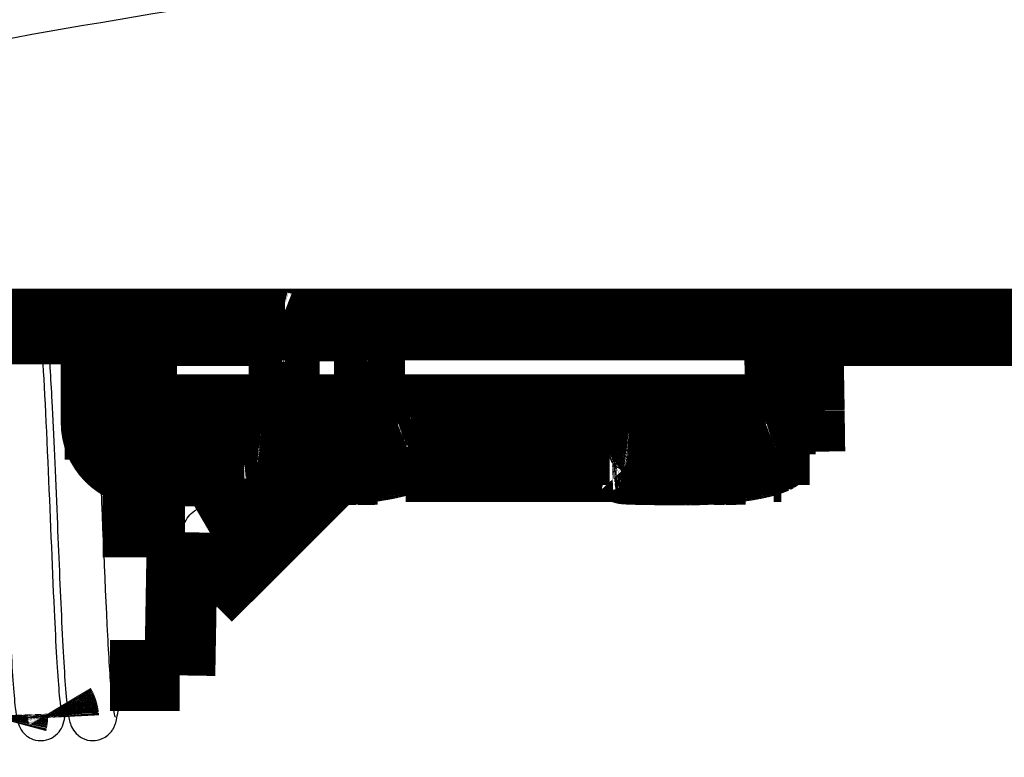
# Model space of a CAD drawing. Extents: x 5 to 414, y 3 to 295.
# Drawn here: x 87 to 94, y 57 to 62 of the extents above; entities that cross this region are included whole.
import ezdxf

# ---------------------------------------------------------------- set-up
doc = ezdxf.new("R2010")
doc.units = 0
doc.header["$MEASUREMENT"] = 0
doc.layers.add('204', color=7, linetype='CONTINUOUS')

msp = doc.modelspace()

# ---------------------------------------------------------------- linework, layer by layer
at = {"layer": '204', "color": 1, "linetype": 'CONTINUOUS', "const_width": 0.5}
for points in [[(177.02923, 60.247233), (78.864852, 60.24771)], [(83.947056, 60.214214), (87.147056, 60.214198)], [(87.330589, 60.213419), (87.330588, 60.094091)], [(87.373738, 60.240205), (87.363262, 59.640489)], [(87.573706, 60.243693), (87.56323, 59.643968)], [(92.140602, 60.243671), (87.573706, 60.243693)], [(88.65505, 60.232588), (88.655047, 59.629404)], [(89.25505, 60.231969), (89.255047, 59.629401)], [(92.151072, 59.643945), (92.140602, 60.243671)], [(92.351043, 59.640437), (92.340573, 60.240181)], [(87.547059, 60.203721), (88.65505, 60.203715)], [(87.650588, 60.094064), (87.650589, 60.20372)], [(92.34121, 60.203697), (94.467059, 60.203687)], [(87.330567, 60.094091), (87.330567, 59.774074)], [(87.490587, 60.094065), (87.330588, 60.094065)], [(87.650588, 60.094064), (87.490587, 60.094065)], [(87.650584, 59.774074), (87.650584, 60.094039)], [(87.330567, 59.774074), (87.330567, 59.55404)], [(87.490586, 59.774065), (87.330587, 59.774065)], [(87.650587, 59.774064), (87.490586, 59.774065)], [(87.650584, 59.55404), (87.650584, 59.774074)], [(87.363262, 59.640477), (87.363279, 59.593593)], [(87.56323, 59.643968), (92.151072, 59.643945)], [(87.650586, 59.593592), (87.91106, 59.593591)], [(87.911051, 59.617502), (88.351051, 59.6175)], [(87.91106, 59.483377), (87.911051, 59.617502)], [(88.352982, 59.483375), (88.351051, 59.6175)], [(88.355047, 59.629406), (88.355046, 59.329426)], [(89.555046, 59.329426), (89.555047, 59.6294)], [(89.555047, 59.594521), (89.95106, 59.594519)], [(89.951051, 59.617492), (90.351051, 59.61749)], [(89.951051, 59.617492), (89.954673, 59.365966)], [(89.95106, 59.594519), (89.951051, 59.617492)], [(90.354673, 59.365964), (90.351051, 59.61749)], [(90.35106, 59.594517), (90.947047, 59.594514)], [(90.947047, 59.630216), (90.947045, 59.330249)], [(92.147045, 59.330249), (92.147047, 59.63021)], [(92.147047, 59.617481), (92.351051, 59.61748)], [(92.351043, 59.640453), (92.351051, 59.61748)], [(92.351051, 59.61748), (92.354673, 59.365954)], [(87.650586, 59.554064), (87.330586, 59.554065)], [(87.670585, 59.534064), (87.670585, 59.374065)], [(87.911056, 59.534063), (87.670601, 59.534074)], [(87.360168, 59.415352), (87.357986, 59.290323)], [(87.670585, 59.374065), (87.670584, 59.214064)], [(89.954673, 59.365966), (89.555046, 59.365967)], [(90.354673, 59.365964), (89.954673, 59.365966)], [(90.947045, 59.365961), (90.354673, 59.365964)], [(92.354673, 59.365954), (92.147045, 59.365955)], [(92.354673, 59.365954), (92.35495, 59.348945)], [(90.994475, 59.245072), (89.509451, 59.24508)], [(92.154384, 59.245067), (92.100241, 59.245067)], [(87.670601, 59.214057), (88.955389, 59.214057)], [(88.035747, 58.941458), (88.502046, 59.21406)], [(88.109639, 58.336139), (88.987164, 59.214057)], [(88.962876, 59.181499), (88.109641, 58.328923)], [(88.60149, 59.233169), (88.742911, 59.235637)], [(88.813624, 59.229464), (88.60149, 59.233169)], [(88.601493, 59.225762), (88.813624, 59.229464)], [(88.742915, 59.223292), (88.601493, 59.225762)], [(88.742911, 59.235637), (88.955044, 59.231933)], [(88.742915, 59.223292), (88.742915, 59.22823)], [(88.955046, 59.226994), (88.742915, 59.223292)], [(88.813624, 59.229464), (88.813624, 59.234402)], [(88.955044, 59.231933), (89.167175, 59.235635)], [(88.955046, 59.226994), (88.955046, 59.231913)], [(89.167179, 59.22329), (88.955046, 59.226994)], [(89.096466, 59.234401), (89.096466, 59.229463)], [(89.308597, 59.233165), (89.096466, 59.229463)], [(89.096466, 59.229463), (89.3086, 59.225758)], [(89.167175, 59.235635), (89.308597, 59.233165)], [(89.167179, 59.22329), (89.167179, 59.228228)], [(89.3086, 59.225758), (89.167179, 59.22329)], [(91.19349, 59.233979), (91.33491, 59.236448)], [(91.405623, 59.230275), (91.19349, 59.233979)], [(91.193493, 59.226572), (91.405623, 59.230275)], [(91.334915, 59.224102), (91.193493, 59.226572)], [(91.33491, 59.236448), (91.547044, 59.232743)], [(91.334915, 59.224102), (91.334915, 59.229041)], [(91.547046, 59.227805), (91.334915, 59.224102)], [(91.405623, 59.230275), (91.405623, 59.235213)], [(91.547044, 59.232743), (91.759175, 59.236446)], [(91.547046, 59.227805), (91.547046, 59.232736)], [(91.759179, 59.2241), (91.547046, 59.227805)], [(91.688466, 59.235211), (91.688466, 59.230273)], [(91.900597, 59.233976), (91.688466, 59.230273)], [(91.688466, 59.230273), (91.9006, 59.226569)], [(91.759175, 59.236446), (91.900597, 59.233976)], [(91.759179, 59.2241), (91.759179, 59.229038)], [(91.9006, 59.226569), (91.759179, 59.2241)], [(87.956153, 58.854863), (87.37639, 58.854866)], [(87.919313, 57.774054), (87.936729, 58.772375)], [(87.937004, 58.772371), (87.937183, 58.782637)], [(88.109639, 58.336139), (88.109641, 58.328923)], [(88.046843, 58.293645), (88.046846, 58.28648)], [(87.925502, 58.106213), (87.925499, 58.113157)], [(87.42866, 57.774056), (87.919297, 57.774054)]]:
    msp.add_lwpolyline(points, dxfattribs=at)
for points in [[(87.147068, 60.214193), (87.166128, 60.214186, -0.00022421), (87.185441, 60.214161, -0.00021388), (87.20503, 60.21412, -0.0002127), (87.224807, 60.21406, -0.00022486), (87.244688, 60.213982, -0.00023392), (87.264589, 60.213885, -0.00024287), (87.284429, 60.213768, -0.0002529), (87.304122, 60.213632, -0.00026681), (87.323566, 60.213476, -0.00028182), (87.342678, 60.2133, -0.00030002), (87.361348, 60.213105, -0.00032095), (87.379503, 60.212892, -0.00034595), (87.397027, 60.212659, -0.00037624), (87.413861, 60.21241, -0.00041227), (87.429891, 60.212145, -0.00045578), (87.445078, 60.211864, -0.00050532), (87.459315, 60.21157, -0.00057593), (87.472586, 60.211263, -0.00066773), (87.4848, 60.210945, -0.00076285), (87.495959, 60.210619, -0.00084359), (87.505985, 60.210287, -0.00109583), (87.514929, 60.209944, -0.0015956), (87.522744, 60.209589, -0.00167624), (87.529398, 60.209252, -0.00088209), (87.534827, 60.208945, -0.00323195), (87.539424, 60.208556, -0.01140214), (87.543508, 60.207965, -0.01640264), (87.54705, 60.207195, -0.01972775)], [(88.614597, 60.229888), (88.61464, 60.229796, 0.19101424), (88.614767, 60.229703, 0.08036474), (88.614981, 60.229609, 0.03643344), (88.61528, 60.229516, 0.02055259), (88.615669, 60.229422, 0.01276278), (88.616144, 60.229327, 0.0087695), (88.616711, 60.229233, 0.00630137), (88.617365, 60.229138, 0.00480217), (88.618112, 60.229044, 0.00373849), (88.618948, 60.228949, 0.0030218), (88.619878, 60.228854, 0.00247029), (88.620898, 60.228759, 0.00207403), (88.622012, 60.228664, 0.001755), (88.623218, 60.228569, 0.00151698), (88.624518, 60.228475, 0.00131038), (88.625908, 60.22838, 0.00114697), (88.627393, 60.228286, 0.00102138), (88.628971, 60.228192, 0.00093054), (88.630649, 60.228097, 0.00080745), (88.632406, 60.228004, 0.00068465), (88.634243, 60.227911, 0.00068821), (88.636211, 60.227818, 0.0007419), (88.638335, 60.227722, 0.00050754), (88.640383, 60.227633, 0.00016404), (88.64228, 60.227553, 0.00065249), (88.644917, 60.227451, 0.00096637), (88.649237, 60.227295, 0.0004168), (88.65505, 60.227093, 0.00020872)], [(88.617067, 60.229888), (88.617886, 60.23029, -0.21306781), (88.620216, 60.230686, -0.02867155), (88.624125, 60.231078, -0.01010146), (88.629493, 60.231462, -0.00524042), (88.636296, 60.231834, -0.00317957), (88.644388, 60.232193, -0.00216238), (88.653719, 60.232538, -0.0015636), (88.664127, 60.232865, -0.00119564), (88.67553, 60.233175, -0.00094785), (88.687766, 60.233465, -0.00077284), (88.700738, 60.233736, -0.0006476), (88.714295, 60.233987, -0.00055076), (88.728335, 60.234217, -0.00047961), (88.742723, 60.234427, -0.00042126), (88.757358, 60.234617, -0.00037598), (88.772153, 60.234789, -0.00033139), (88.787126, 60.234943, -0.00031498), (88.80264, 60.235084, -0.00029984), (88.819098, 60.235213, -0.00027957), (88.836445, 60.235331, -0.00028212), (88.85462, 60.235433, -0.00027905), (88.873546, 60.235519, -0.0002764), (88.893212, 60.235586, -0.00027269), (88.913508, 60.235633, -0.00027539), (88.934363, 60.235658, -0.00027622), (88.955647, 60.235661, -0.00028114), (88.977257, 60.235638, -0.00028553), (88.999044, 60.23559, -0.00029431), (89.020869, 60.235515, -0.00030361), (89.042578, 60.235414, -0.00031704), (89.064006, 60.235286, -0.00033261), (89.085007, 60.235132, -0.00035239), (89.105402, 60.234952, -0.0003771), (89.125071, 60.234748, -0.00040699), (89.143838, 60.234521, -0.00044447), (89.161617, 60.234273, -0.00048695), (89.178251, 60.234006, -0.00054926), (89.1937, 60.233722, -0.00062831), (89.207838, 60.233423, -0.00071562), (89.220666, 60.233114, -0.00079089), (89.232093, 60.232798, -0.00101326), (89.242188, 60.23247, -0.00143988), (89.250907, 60.23213, -0.00154367), (89.258247, 60.231809, -0.00090957), (89.264159, 60.231516, -0.00292551), (89.269094, 60.231148, -0.00999794), (89.273406, 60.230599, -0.01478454), (89.277066, 60.229888, -0.01887734)], [(89.25505, 60.22709), (89.257714, 60.227178, 0.00033327), (89.260292, 60.227267, 0.00035614), (89.262781, 60.227357, 0.00038168), (89.265183, 60.227448, 0.00040856), (89.267495, 60.227539, 0.00044028), (89.269719, 60.22763, 0.00047436), (89.27185, 60.227722, 0.0005147), (89.273891, 60.227815, 0.00055838), (89.27584, 60.227908, 0.00061081), (89.277698, 60.228001, 0.00066825), (89.279461, 60.228095, 0.00073783), (89.281134, 60.228189, 0.00081476), (89.282713, 60.228283, 0.00091078), (89.2842, 60.228378, 0.00102038), (89.285592, 60.228472, 0.00115393), (89.286893, 60.228567, 0.00130242), (89.288099, 60.228662, 0.0015143), (89.289215, 60.228757, 0.00179082), (89.290237, 60.228852, 0.00206608), (89.291168, 60.228947, 0.00228828), (89.292005, 60.229041, 0.00303952), (89.292755, 60.229137, 0.00457162), (89.293414, 60.229235, 0.00467639), (89.293979, 60.229326, 0.00203402), (89.294446, 60.229409, 0.00917653), (89.294847, 60.229515, 0.03269602), (89.295213, 60.229677, 0.04095981), (89.295539, 60.229888, 0.03967659)], [(89.555042, 59.629374), (89.554248, 59.629928, 0.32882715), (89.551608, 59.630495, 0.03562888), (89.547065, 59.631075, 0.01263743), (89.540551, 59.631666, 0.00695202), (89.531812, 59.632264, 0.00419311), (89.520832, 59.632866, 0.00284735), (89.50743, 59.633469, 0.00203078), (89.491637, 59.634069, 0.00156645), (89.473299, 59.634661, 0.00122621), (89.45251, 59.635241, 0.00100773), (89.429184, 59.635804, 0.00083486), (89.403483, 59.636346, 0.00071725), (89.375396, 59.636862, 0.00061911), (89.345154, 59.637348, 0.00054902), (89.31283, 59.637799, 0.00048914), (89.27871, 59.638212, 0.00044465), (89.24295, 59.638583, 0.00040659), (89.205868, 59.63891, 0.00037715), (89.167686, 59.63919, 0.00035257), (89.128728, 59.639423, 0.00033268), (89.089258, 59.639607, 0.00031707), (89.049577, 59.639743, 0.00030366), (89.009965, 59.63983, 0.00029437), (88.970676, 59.639872, 0.00028558), (88.931978, 59.639868, 0.00028119), (88.89406, 59.639822, 0.00027627), (88.857159, 59.639737, 0.00027543), (88.821404, 59.639615, 0.00027274), (88.786992, 59.639459, 0.00027644), (88.753946, 59.639273, 0.00027908), (88.722407, 59.639059, 0.00028216), (88.692483, 59.638823, 0.00027968), (88.664276, 59.638567, 0.00029967), (88.637053, 59.638287, 0.00031404), (88.610152, 59.637976, 0.0003286), (88.583543, 59.637631, 0.00036974), (88.557384, 59.637249, 0.00041851), (88.531853, 59.636832, 0.0004887), (88.507198, 59.636376, 0.00054361), (88.483617, 59.635888, 0.00058749), (88.461391, 59.635367, 0.00077661), (88.440632, 59.634802, 0.0011804), (88.421621, 59.634187, 0.00114777), (88.404738, 59.633587, 0.00041601), (88.390365, 59.633027, 0.002286), (88.377651, 59.632265, 0.00848583), (88.365852, 59.631048, 0.01147326), (88.355043, 59.629426, 0.0121372)], [(89.954664, 59.365961), (89.954544, 59.37358, 0.00000047), (89.954424, 59.381199, 0.00000047), (89.954304, 59.388818, 0.00000047), (89.954184, 59.396437, 0.00000047), (89.954065, 59.404056, 0.00000047), (89.953945, 59.411675, 0.00000047), (89.953825, 59.419294, 0.00000047), (89.953705, 59.426913, 0.00000047), (89.953585, 59.434532, 0.00000047), (89.953465, 59.442151, 0.00000047), (89.953345, 59.44977, 0.00000047), (89.953225, 59.457389, 0.00000047), (89.953105, 59.465008, 0.00000047), (89.952985, 59.472627, 0.00000047), (89.952865, 59.480247, 0.00000047), (89.952745, 59.487866, 0.00000047), (89.952624, 59.495481, 0.00000047), (89.952504, 59.503104, 0.00000048), (89.952384, 59.510739, 0.00000047), (89.952264, 59.518343, 0.00000044), (89.952145, 59.525901, 0.00000049), (89.952024, 59.533581, 0.00000058), (89.9519, 59.541441, 0.00000044), (89.951783, 59.54882, 0.00000015), (89.951678, 59.555491, 0.00000062), (89.951543, 59.564059, 0.00000106), (89.951335, 59.577255, 0.00000052), (89.951062, 59.594537, 0.00000028)], [(92.147029, 59.630197), (92.146236, 59.630751, 0.32902958), (92.143596, 59.631317, 0.03561672), (92.139054, 59.631897, 0.01263111), (92.13254, 59.632488, 0.00694811), (92.123802, 59.633085, 0.00419061), (92.112822, 59.633687, 0.00284559), (92.099421, 59.634289, 0.00202949), (92.083628, 59.634888, 0.00156545), (92.06529, 59.63548, 0.00122541), (92.044502, 59.636059, 0.00100707), (92.021177, 59.636622, 0.00083431), (91.995476, 59.637164, 0.00071677), (91.96739, 59.637679, 0.0006187), (91.937148, 59.638164, 0.00054865), (91.904825, 59.638615, 0.00048881), (91.870706, 59.639027, 0.00044435), (91.834946, 59.639398, 0.00040631), (91.797864, 59.639724, 0.00037689), (91.759683, 59.640004, 0.00035233), (91.720725, 59.640236, 0.00033245), (91.681255, 59.64042, 0.00031685), (91.641575, 59.640555, 0.00030345), (91.601963, 59.640642, 0.00029416), (91.562674, 59.640684, 0.00028538), (91.523977, 59.640679, 0.00028099), (91.486059, 59.640634, 0.00027608), (91.449158, 59.640548, 0.00027524), (91.413403, 59.640426, 0.00027253), (91.378991, 59.640269, 0.00027625), (91.345946, 59.640083, 0.00027893), (91.314407, 59.639869, 0.00028195), (91.284483, 59.639633, 0.00027926), (91.256276, 59.639378, 0.00029967), (91.229053, 59.639098, 0.00031535), (91.202151, 59.638786, 0.00033063), (91.175543, 59.63844, 0.00037209), (91.149384, 59.638058, 0.0004212), (91.123852, 59.63764, 0.00049181), (91.099197, 59.637183, 0.00054706), (91.075615, 59.636693, 0.00059121), (91.053388, 59.63617, 0.00078153), (91.032629, 59.635603, 0.00118785), (91.013617, 59.634985, 0.00115499), (90.996733, 59.634383, 0.00041862), (90.982359, 59.63382, 0.0023003), (90.969643, 59.633054, 0.00853795), (90.957842, 59.631829, 0.01154073), (90.94703, 59.630197, 0.01220457)], [(87.330586, 59.554065, 0.41421356), (87.670584, 59.214064)], [(87.650586, 59.554064, 0.41421356), (87.670585, 59.534064)], [(88.355043, 59.329426), (88.356537, 59.330156, -0.21199874), (88.360776, 59.330876, -0.02860487), (88.367888, 59.331588, -0.01008547), (88.37765, 59.332285, -0.00523374), (88.390023, 59.332962, -0.00317609), (88.404737, 59.333615, -0.00216026), (88.421706, 59.334241, -0.00156219), (88.440631, 59.334836, -0.00119463), (88.461368, 59.335399, -0.00094709), (88.483616, 59.335927, -0.00077225), (88.507202, 59.336419, -0.00064713), (88.531852, 59.336875, -0.00055037), (88.557382, 59.337293, -0.00047929), (88.583542, 59.337675, -0.00042099), (88.610151, 59.338021, -0.00037574), (88.637051, 59.338333, -0.00033119), (88.664274, 59.338613, -0.00031483), (88.692481, 59.338869, -0.00029977), (88.722406, 59.339105, -0.00027953), (88.753945, 59.339319, -0.00028206), (88.78699, 59.339505, -0.000279), (88.821402, 59.339661, -0.00027635), (88.857158, 59.339783, -0.00027265), (88.894058, 59.339869, -0.00027534), (88.931976, 59.339914, -0.00027618), (88.970674, 59.339918, -0.0002811), (89.009964, 59.339877, -0.00028549), (89.049576, 59.339789, -0.00029426), (89.089257, 59.339654, -0.00030356), (89.128727, 59.33947, -0.00031699), (89.167685, 59.339237, -0.00033256), (89.205867, 59.338958, -0.00035234), (89.242949, 59.338631, -0.00037705), (89.278709, 59.33826, -0.00040693), (89.312829, 59.337847, -0.00044441), (89.345153, 59.337397, -0.0004869), (89.375394, 59.336911, -0.0005492), (89.403482, 59.336395, -0.00062825), (89.429187, 59.335852, -0.00071556), (89.45251, 59.33529, -0.00079083), (89.473283, 59.334715, -0.00101319), (89.491636, 59.334119, -0.00143981), (89.507488, 59.333502, -0.00154364), (89.520832, 59.332917, -0.00090957), (89.531581, 59.332384, -0.00292555), (89.540551, 59.331717, -0.00999902), (89.548389, 59.330718, -0.014789), (89.555042, 59.329426, -0.01888746)], [(89.555042, 59.329426), (89.551287, 59.326795, -0.04818309), (89.545822, 59.324002, -0.02588831), (89.53859, 59.32104, -0.016561), (89.529549, 59.317921, -0.01245181), (89.51849, 59.314643, -0.00927737), (89.505417, 59.311222, -0.00724021), (89.490187, 59.307664, -0.00574056), (89.472849, 59.303988, -0.00478733), (89.453293, 59.300207, -0.00399884), (89.431623, 59.296345, -0.00345804), (89.407792, 59.292422, -0.00299538), (89.381964, 59.288465, -0.00266909), (89.354162, 59.284499, -0.00238162), (89.324607, 59.280553, -0.00217214), (89.293397, 59.276655, -0.00198674), (89.260798, 59.272834, -0.00184772), (89.226974, 59.26912, -0.00172686), (89.192215, 59.265536, -0.00163319), (89.156739, 59.262112, -0.00155599), (89.120831, 59.258864, -0.00149358), (89.08474, 59.255818, -0.0014479), (89.048724, 59.252983, -0.00140845), (89.013037, 59.250379, -0.00138726), (88.977887, 59.248006, -0.00136638), (88.943515, 59.245879, -0.00136513), (88.910063, 59.243989, -0.00135828), (88.87774, 59.242344, -0.00137721), (88.846631, 59.240931, -0.00139286), (88.816907, 59.239753, -0.00142047), (88.788558, 59.238787, -0.00141195), (88.761699, 59.238032, -0.00150325), (88.736407, 59.23748, -0.00170574), (88.71276, 59.237126, -0.00144579), (88.690048, 59.236867, -0.00032111), (88.667629, 59.236606, 0.00027091), (88.645457, 59.236319, 0.00036888), (88.623658, 59.236001, 0.0004374), (88.602381, 59.235652, 0.00049356), (88.581834, 59.235271, 0.00054369), (88.562183, 59.234862, 0.00059175), (88.54366, 59.234427, 0.0007838), (88.526361, 59.233953, 0.00118963), (88.510517, 59.233438, 0.00115628), (88.496447, 59.232935, 0.00041918), (88.484468, 59.232465, 0.00230363), (88.473871, 59.231827, 0.0085496), (88.464037, 59.230805, 0.01155551), (88.455026, 59.229443, 0.01221905)], [(88.890051, 59.220798), (88.919453, 59.220927, 0.002695), (88.949418, 59.221369, 0.00256124), (88.979987, 59.222135, 0.00249808), (89.010999, 59.223222, 0.00255875), (89.0423, 59.22465, 0.00259373), (89.073734, 59.226408, 0.00262403), (89.105161, 59.228508, 0.00266586), (89.136428, 59.230931, 0.00273603), (89.167363, 59.233683, 0.00281709), (89.197826, 59.23674, 0.00291345), (89.227642, 59.240099, 0.00303288), (89.256692, 59.243732, 0.00316786), (89.284803, 59.247629, 0.00334174), (89.311889, 59.251758, 0.00353292), (89.337789, 59.256104, 0.0037701), (89.362452, 59.260632, 0.00401145), (89.385737, 59.26532, 0.0043737), (89.407641, 59.270144, 0.0048057), (89.428052, 59.275082, 0.00519853), (89.446968, 59.280079, 0.00541761), (89.464293, 59.285101, 0.00649357), (89.480203, 59.290224, 0.00846055), (89.494683, 59.29546, 0.00794446), (89.50735, 59.300385, 0.00409185), (89.518012, 59.30484, 0.01246753), (89.528614, 59.310394, 0.02849303), (89.541068, 59.318698, 0.02087226), (89.555042, 59.329426, 0.01407729)], [(90.94703, 59.330249), (90.948526, 59.330978, -0.21139495), (90.952766, 59.331697, -0.02852835), (90.95988, 59.332407, -0.0100606), (90.969643, 59.333103, -0.00522135), (90.982017, 59.333779, -0.00316877), (90.996732, 59.334431, -0.00215536), (91.013702, 59.335055, -0.0015587), (91.032628, 59.33565, -0.00119198), (91.053365, 59.336212, -0.00094501), (91.075614, 59.336739, -0.00077056), (91.099201, 59.33723, -0.00064573), (91.123851, 59.337686, -0.00054918), (91.149381, 59.338104, -0.00047825), (91.175541, 59.338486, -0.00042008), (91.20215, 59.338832, -0.00037494), (91.229051, 59.339144, -0.0003305), (91.256274, 59.339423, -0.0003143), (91.284481, 59.339679, -0.00029951), (91.314406, 59.339915, -0.00027938), (91.345944, 59.340129, -0.00028187), (91.37899, 59.340315, -0.00027879), (91.413402, 59.340471, -0.00027615), (91.449157, 59.340594, -0.00027246), (91.486057, 59.34068, -0.00027515), (91.523975, 59.340726, -0.00027598), (91.562673, 59.34073, -0.0002809), (91.601962, 59.340689, -0.00028529), (91.641574, 59.340602, -0.00029406), (91.681254, 59.340466, -0.00030335), (91.720724, 59.340283, -0.00031677), (91.759681, 59.340051, -0.00033233), (91.797863, 59.339772, -0.0003521), (91.834945, 59.339445, -0.00037679), (91.870705, 59.339075, -0.00040665), (91.904824, 59.338663, -0.00044411), (91.937147, 59.338213, -0.00048657), (91.967388, 59.337728, -0.00054883), (91.995475, 59.337213, -0.00062783), (92.02118, 59.33667, -0.00071508), (92.044502, 59.336109, -0.00079031), (92.065275, 59.335534, -0.00101253), (92.083627, 59.334938, -0.00143887), (92.099479, 59.334322, -0.00154264), (92.112822, 59.333737, -0.00090899), (92.123571, 59.333205, -0.00292372), (92.13254, 59.332538, -0.00999314), (92.140377, 59.33154, -0.01478158), (92.147029, 59.330249, -0.01888016)], [(92.147029, 59.330249), (92.143275, 59.327618, -0.04819236), (92.13781, 59.324825, -0.02589377), (92.130578, 59.321862, -0.01656454), (92.121538, 59.318742, -0.01245445), (92.110479, 59.315464, -0.00927931), (92.097407, 59.312043, -0.0072417), (92.082177, 59.308484, -0.00574172), (92.06484, 59.304808, -0.00478828), (92.045284, 59.301026, -0.00399963), (92.023615, 59.297164, -0.00345871), (91.999784, 59.29324, -0.00299595), (91.973957, 59.289282, -0.00266959), (91.946155, 59.285316, -0.00238207), (91.916602, 59.281369, -0.00217254), (91.885392, 59.277471, -0.0019871), (91.852793, 59.273649, -0.00184806), (91.81897, 59.269935, -0.00172718), (91.784211, 59.26635, -0.00163349), (91.748736, 59.262926, -0.00155626), (91.712828, 59.259677, -0.00149384), (91.676738, 59.256631, -0.00144816), (91.640722, 59.253795, -0.00140869), (91.605035, 59.251191, -0.0013875), (91.569886, 59.248818, -0.00136661), (91.535514, 59.24669, -0.00136536), (91.502062, 59.2448, -0.00135851), (91.469739, 59.243155, -0.00137743), (91.438631, 59.241742, -0.00139309), (91.408906, 59.240563, -0.0014207), (91.380558, 59.239598, -0.0014122), (91.353699, 59.238843, -0.00150348), (91.328406, 59.238291, -0.00170593), (91.30476, 59.237937, -0.0014461), (91.282048, 59.237678, -0.00032173), (91.259629, 59.237417, 0.00027012), (91.237457, 59.23713, 0.00036799), (91.215659, 59.236812, 0.00043639), (91.194384, 59.236463, 0.0004924), (91.173838, 59.236082, 0.00054242), (91.154188, 59.235674, 0.00059039), (91.135668, 59.23524, 0.00078204), (91.11837, 59.234767, 0.00118703), (91.102529, 59.234252, 0.00115385), (91.088462, 59.233751, 0.00041831), (91.076486, 59.233282, 0.00229902), (91.065893, 59.232644, 0.00853532), (91.056066, 59.231625, 0.01154419), (91.047064, 59.230266, 0.01221625)], [(91.482038, 59.221622), (91.511441, 59.22175, 0.00269532), (91.541406, 59.222191, 0.00256155), (91.571976, 59.222957, 0.00249839), (91.602989, 59.224043, 0.00255907), (91.63429, 59.22547, 0.00259407), (91.665724, 59.227228, 0.00262438), (91.697152, 59.229327, 0.00266623), (91.728419, 59.23175, 0.00273641), (91.759355, 59.234502, 0.00281749), (91.789818, 59.237558, 0.00291387), (91.819634, 59.240918, 0.00303333), (91.848685, 59.24455, 0.00316834), (91.876795, 59.248447, 0.00334225), (91.903882, 59.252576, 0.00353347), (91.929781, 59.256922, 0.00377071), (91.954444, 59.26145, 0.00401211), (91.977729, 59.266139, 0.00437444), (91.999633, 59.270963, 0.00480653), (92.020044, 59.275901, 0.00519944), (92.03896, 59.280898, 0.00541858), (92.056284, 59.28592, 0.00649476), (92.072194, 59.291043, 0.00846213), (92.086674, 59.29628, 0.00794597), (92.09934, 59.301206, 0.00409264), (92.110002, 59.30566, 0.01246995), (92.120604, 59.311216, 0.0284986), (92.133057, 59.319521, 0.02087623), (92.147029, 59.330249, 0.01407986)], [(88.455026, 59.229443), (88.455334, 59.229142, 0.25426098), (88.456227, 59.228842, 0.05165153), (88.457728, 59.228542, 0.01923658), (88.459808, 59.228245, 0.01010974), (88.462482, 59.227949, 0.00611265), (88.465717, 59.227656, 0.00414743), (88.469527, 59.227366, 0.0029675), (88.473873, 59.227079, 0.00225196), (88.478765, 59.226797, 0.00175628), (88.484163, 59.226519, 0.00141863), (88.490071, 59.226246, 0.00116556), (88.49645, 59.225978, 0.00098019), (88.503298, 59.225716, 0.0008343), (88.510575, 59.22546, 0.00072158), (88.518277, 59.22521, 0.00063007), (88.526364, 59.224967, 0.00055639), (88.534829, 59.22473, 0.00049537), (88.543632, 59.2245, 0.00044451), (88.552764, 59.224278, 0.00040187), (88.562187, 59.224062, 0.00036526), (88.571889, 59.223854, 0.00033435), (88.581835, 59.223654, 0.00030707), (88.592011, 59.223461, 0.00028399), (88.602386, 59.223275, 0.00026311), (88.612943, 59.223098, 0.00024544), (88.623653, 59.222927, 0.000229), (88.634502, 59.222765, 0.00021529), (88.645462, 59.22261, 0.00020243), (88.656517, 59.222462, 0.00019118), (88.667646, 59.222321, 0.00017951), (88.678833, 59.222188, 0.00017198), (88.690054, 59.222062, 0.00016737), (88.701292, 59.221943, 0.0001509), (88.712563, 59.22183, 0.00011714), (88.723888, 59.221721, 0.00010276), (88.735256, 59.221617, 0.00010508), (88.746656, 59.221517, 0.00010961), (88.758085, 59.221422, 0.00011733), (88.769534, 59.221332, 0.00011788), (88.780928, 59.221248, 0.0001136), (88.792228, 59.22117, 0.00013282), (88.803644, 59.221098, 0.00017039), (88.815232, 59.221033, 0.00013215), (88.826084, 59.220976, 0.0000378), (88.83587, 59.220927, 0.00020616), (88.848083, 59.220883, 0.00039816), (88.866385, 59.22084, 0.00020754), (88.890051, 59.220798, 0.00011128)], [(91.047064, 59.230266), (91.047371, 59.229965, 0.25618005), (91.048261, 59.229664, 0.05200207), (91.04976, 59.229364, 0.01933887), (91.051837, 59.229065, 0.01015611), (91.054509, 59.228769, 0.00613791), (91.057743, 59.228475, 0.00416339), (91.06155, 59.228184, 0.00297829), (91.065895, 59.227897, 0.00225981), (91.070785, 59.227614, 0.00176219), (91.076181, 59.227336, 0.00142326), (91.082088, 59.227062, 0.00116928), (91.088465, 59.226794, 0.00098326), (91.095311, 59.226531, 0.00083686), (91.102587, 59.226275, 0.00072376), (91.110288, 59.226024, 0.00063194), (91.118374, 59.22578, 0.00055803), (91.126837, 59.225543, 0.00049681), (91.135639, 59.225313, 0.0004458), (91.14477, 59.22509, 0.00040302), (91.154192, 59.224875, 0.00036629), (91.163894, 59.224666, 0.00033529), (91.173839, 59.224466, 0.00030792), (91.184014, 59.224272, 0.00028478), (91.194388, 59.224087, 0.00026384), (91.204944, 59.223909, 0.00024612), (91.215655, 59.223738, 0.00022963), (91.226503, 59.223576, 0.00021588), (91.237462, 59.22342, 0.00020297), (91.248517, 59.223273, 0.0001917), (91.259646, 59.223132, 0.00018003), (91.270833, 59.222999, 0.00017243), (91.282054, 59.222873, 0.00016766), (91.293291, 59.222754, 0.00015145), (91.304562, 59.22264, 0.00011842), (91.315887, 59.222532, 0.00010441), (91.327255, 59.222427, 0.00010684), (91.338655, 59.222328, 0.00011147), (91.350084, 59.222233, 0.0001193), (91.361532, 59.222144, 0.00011985), (91.372925, 59.22206, 0.00011551), (91.384226, 59.221983, 0.00013506), (91.395641, 59.221912, 0.00017326), (91.407228, 59.221848, 0.00013438), (91.418079, 59.221791, 0.00003844), (91.427864, 59.221744, 0.00020965), (91.440076, 59.221701, 0.00040491), (91.458375, 59.22166, 0.00021107), (91.482038, 59.221622, 0.00011317)], [(87.077143, 57.557419), (87.077908, 57.556152, -0.00227012), (87.078658, 57.554884, -0.00227712), (87.079394, 57.553614, -0.00230023), (87.080118, 57.552337, -0.00229664), (87.080835, 57.551045, -0.00228563), (87.081544, 57.549739, -0.00231151), (87.082245, 57.54842, -0.00232729), (87.082936, 57.547088, -0.00233774), (87.083618, 57.545742, -0.00234501), (87.084292, 57.544384, -0.00236105), (87.084955, 57.543011, -0.002371), (87.085609, 57.541626, -0.00238515), (87.086252, 57.540227, -0.00239424), (87.086885, 57.538816, -0.00240891), (87.087507, 57.537391, -0.00241821), (87.088119, 57.535953, -0.00243265), (87.088719, 57.534502, -0.00244183), (87.089308, 57.533039, -0.00245624), (87.089884, 57.531562, -0.00246539), (87.090449, 57.530073, -0.00247969), (87.091002, 57.528571, -0.00248877), (87.091542, 57.527057, -0.00250298), (87.092069, 57.52553, -0.00251198), (87.092583, 57.523991, -0.00252606), (87.093084, 57.522439, -0.002535), (87.093571, 57.520876, -0.00254899), (87.094044, 57.519301, -0.00255779), (87.094503, 57.517714, -0.00257148), (87.094947, 57.516115, -0.00258038), (87.095376, 57.514505, -0.00259446), (87.09579, 57.512883, -0.00260251), (87.09619, 57.511251, -0.00261452), (87.096573, 57.509607, -0.00262508), (87.09694, 57.507952, -0.00264348), (87.097292, 57.506287, -0.00264472), (87.097627, 57.504611, -0.0026404), (87.097945, 57.502926, -0.00267327), (87.098246, 57.501229, -0.0027439), (87.09853, 57.49952, -0.00266925), (87.098797, 57.497808, -0.0024952), (87.099045, 57.496098, -0.00277637), (87.099276, 57.49435, -0.0033442), (87.099492, 57.492551, -0.00252009), (87.099683, 57.490856, -0.00081459), (87.099847, 57.489319, -0.00361801), (87.100015, 57.487329, -0.00626754), (87.100217, 57.48424, -0.00303662), (87.100447, 57.480182, -0.00159335)], [(87.089178, 57.5161), (87.089256, 57.515562, -0.00087856), (87.089333, 57.515024, -0.00087532), (87.089408, 57.514485, -0.00087474), (87.089482, 57.513945, -0.00087734), (87.089553, 57.513404, -0.00087871), (87.089623, 57.512862, -0.00087982), (87.08969, 57.51232, -0.00088066), (87.089756, 57.511776, -0.0008821), (87.08982, 57.511232, -0.00088313), (87.089882, 57.510687, -0.00088463), (87.089943, 57.510141, -0.00088539), (87.090001, 57.509595, -0.00088631), (87.090058, 57.509047, -0.0008879), (87.090112, 57.508499, -0.00089089), (87.090165, 57.50795, -0.00088955), (87.090216, 57.507401, -0.00088536), (87.090265, 57.506851, -0.00089413), (87.090311, 57.5063, -0.00091395), (87.090357, 57.505747, -0.00088843), (87.0904, 57.505195, -0.00082993), (87.09044, 57.504647, -0.00091831), (87.09048, 57.504088, -0.00109819), (87.090518, 57.503516, -0.00083195), (87.090552, 57.502979, -0.00028065), (87.090582, 57.502492, -0.0011799), (87.090617, 57.501866, -0.00203499), (87.090664, 57.5009, -0.00099253), (87.090722, 57.499633, -0.00052452)], [(86.742403, 57.495362), (86.742457, 57.493777, -0.002543), (86.742495, 57.492188, -0.0025206), (86.742516, 57.490593, -0.00251556), (86.742522, 57.488994, -0.00253255), (86.742512, 57.487391, -0.00254103), (86.742485, 57.485784, -0.00254747), (86.742441, 57.484173, -0.00255216), (86.742381, 57.482559, -0.00256087), (86.742303, 57.480941, -0.00256651), (86.742209, 57.479321, -0.00257474), (86.742098, 57.477698, -0.00257925), (86.74197, 57.476072, -0.00258559), (86.741824, 57.474444, -0.00259243), (86.741661, 57.472814, -0.00260463), (86.741481, 57.471182, -0.00260259), (86.741283, 57.469549, -0.00259321), (86.741068, 57.467915, -0.00262095), (86.740834, 57.466279, -0.00268241), (86.740582, 57.464639, -0.00260837), (86.740315, 57.463006, -0.00243765), (86.740032, 57.461383, -0.00270071), (86.739724, 57.459734, -0.00323505), (86.739387, 57.458046, -0.00244831), (86.739061, 57.456462, -0.00081965), (86.738757, 57.455031, -0.0034808), (86.738326, 57.453196, -0.00600878), (86.73761, 57.450374, -0.00292664), (86.73664, 57.446683, -0.00154386)]]:
    msp.add_lwpolyline(points, format="xyb", dxfattribs=at)
at = {"layer": '204', "color": 1, "linetype": 'CONTINUOUS'}
for points, knots in [([(93.569326, 63.755477), (92.142443, 63.629621), (89.338344, 63.314003), (85.353239, 62.659668), (81.651385, 61.83871), (79.408049, 61.191436), (78.349872, 60.845891)], [2, 2, 2, 2, 7.5091208, 13.01863, 18.527723, 24.037337, 24.037337, 24.037337, 24.037337]), ([(78.70663, 60.266166), (78.722542, 60.271457), (78.738464, 60.276757), (79.79443, 60.627617), (81.99931, 61.274891), (85.637703, 62.095849), (89.554492, 62.750184), (92.31052, 63.065802), (93.712945, 63.191652)], [2, 2, 2, 2, 2.0844257, 2.0844257, 7.5940393, 13.103133, 18.612642, 24.121763, 24.121763, 24.121763, 24.121763]), ([(86.612592, 60.214201), (86.613649, 60.209218), (86.615321, 60.199552), (86.620109, 60.16172), (86.624476, 60.119323), (86.640232, 59.94208), (86.653885, 59.681666), (86.688234, 58.910522), (86.707012, 58.403427), (86.73819, 57.808889), (86.749094, 57.644457), (86.765089, 57.508791), (86.769553, 57.4811), (86.783169, 57.422815), (86.799967, 57.38262), (86.838949, 57.349666), (86.869202, 57.321363), (86.931921, 57.313931), (86.939574, 57.314039), (86.940567, 57.314025)], [0.020967344, 0.020967344, 0.020967344, 0.020967344, 0.050890285, 0.050890285, 0.084739465, 0.084739465, 0.31494904, 0.31494904, 0.63833539, 0.63833539, 0.81139591, 0.81139591, 0.87543145, 0.87543145, 0.98681693, 0.98681693, 0.99780949, 0.99780949, 1, 1, 1, 1]), ([(87.089178, 57.5161), (87.087829, 57.518046), (87.084676, 57.536018), (87.081139, 57.560459), (87.076709, 57.589796), (87.059712, 57.785115), (87.048259, 57.987198), (87.0215, 58.556558), (87.006942, 58.930818), (86.974797, 59.670284), (86.95844, 59.996731), (86.939304, 60.183291), (86.93765, 60.198551), (86.935683, 60.214199)], [0, 0, 0, 0, 0.33361277, 0.33361277, 0.40839362, 0.40839362, 0.54514199, 0.54514199, 0.72278467, 0.72278467, 0.92271069, 0.92271069, 0.93838507, 0.93838507, 0.93838507, 0.93838507]), ([(86.978953, 60.214199), (86.981177, 60.203723), (86.98548, 60.177803), (86.999674, 60.029222), (87.009662, 59.873322), (87.030634, 59.470677), (87.042562, 59.186428), (87.065717, 58.630908), (87.07631, 58.375659), (87.099215, 57.903204), (87.109245, 57.730516), (87.13107, 57.501432), (87.139065, 57.465466), (87.153092, 57.417204), (87.167792, 57.382523), (87.210992, 57.344886), (87.222209, 57.33758), (87.256402, 57.320044), (87.281868, 57.314066), (87.307257, 57.314076)], [0.030116756, 0.030116756, 0.030116756, 0.030116756, 0.099002768, 0.099002768, 0.2028894, 0.2028894, 0.34841156, 0.34841156, 0.47698102, 0.47698102, 0.61945767, 0.61945767, 0.72773406, 0.72773406, 0.86076643, 0.86076643, 0.90511817, 0.90511817, 1, 1, 1, 1]), ([(87.330587, 59.851852), (87.324823, 59.951689), (87.319021, 60.038264), (87.309619, 60.149003), (87.306203, 60.18396), (87.302487, 60.213648)], [0.22591842, 0.22591842, 0.22591842, 0.22591842, 0.44303105, 0.44303105, 0.57384635, 0.57384635, 0.57384635, 0.57384635]), ([(87.37374, 60.24018), (87.373737, 60.240903), (87.393207, 60.242017), (87.469789, 60.243354), (87.533608, 60.243694), (87.573706, 60.243679)], [0, 0, 0, 0, 0.0005763507, 0.0009882737, 0.0015646243, 0.0015646243, 0.0015646243, 0.0015646243]), ([(92.140597, 60.243679), (92.1807, 60.243671), (92.244519, 60.243331), (92.321102, 60.241993), (92.340573, 60.240879), (92.340562, 60.24018)], [0, 0, 0, 0, 0.0005763507, 0.0009882737, 0.0015646243, 0.0015646243, 0.0015646243, 0.0015646243]), ([(87.563208, 59.643988), (87.523132, 59.643968), (87.459313, 59.643628), (87.382731, 59.642292), (87.363261, 59.641177), (87.363243, 59.640489)], [0, 0, 0, 0, 0.0005763508, 0.0009882738, 0.0015646243, 0.0015646243, 0.0015646243, 0.0015646243]), ([(92.35106, 59.640438), (92.351043, 59.641153), (92.331572, 59.642268), (92.254989, 59.643605), (92.19117, 59.643945), (92.151094, 59.643937)], [0, 0, 0, 0, 0.0005763507, 0.0009882737, 0.0015646243, 0.0015646243, 0.0015646243, 0.0015646243]), ([(87.453912, 57.527472), (87.453522, 57.528049), (87.448122, 57.544482), (87.431192, 57.722574), (87.421005, 57.883129), (87.391442, 58.455141), (87.372281, 58.978628), (87.351477, 59.43672)], [0, 0, 0, 0, 0.21864463, 0.21864463, 0.44993184, 0.44993184, 0.99068305, 0.99068305, 0.99068305, 0.99068305]), ([(92.154387, 59.245086), (92.19564, 59.245067), (92.260749, 59.259994), (92.337856, 59.305622), (92.355167, 59.336009), (92.35497, 59.348928)], [0, 0, 0, 0, 0.0005911007, 0.0010117251, 0.0016041441, 0.0016041441, 0.0016041441, 0.0016041441]), ([(88.355043, 59.329426), (88.355046, 59.328267), (88.355077, 59.326485), (88.355183, 59.324103), (88.355353, 59.321389), (88.355697, 59.31774), (88.356343, 59.313156), (88.357215, 59.308539), (88.358875, 59.301568), (88.361916, 59.29232), (88.367159, 59.281163), (88.373858, 59.270563), (88.384915, 59.257144), (88.402103, 59.24304), (88.426379, 59.232601), (88.441827, 59.229708), (88.457673, 59.227723), (88.476345, 59.226694), (88.508651, 59.225407), (88.557815, 59.224005), (88.650615, 59.222298), (88.808304, 59.220921), (88.992754, 59.220522), (89.147091, 59.221251), (89.251027, 59.222356), (89.312809, 59.223275), (89.364712, 59.224362), (89.406431, 59.225501), (89.440777, 59.227148), (89.453646, 59.227689), (89.517902, 59.235803), (89.55468, 59.29877), (89.555043, 59.328617), (89.555046, 59.32909), (89.555042, 59.329426)], [0, 0, 0, 0, 0.00199493, 0.00300297, 0.00401796, 0.00657738, 0.00917775, 0.01181728, 0.01449394, 0.02125615, 0.02819167, 0.03525522, 0.04239678, 0.05762598, 0.0728314, 0.08882385, 0.10509176, 0.16826589, 0.19879568, 0.22848348, 0.32685332, 0.417168, 0.51984863, 0.6319873, 0.67773838, 0.72312972, 0.76760205, 0.81067387, 0.85726878, 0.90140096, 0.94969454, 0.99920196, 0.9994019, 1, 1, 1, 1]), ([(90.94703, 59.330249), (90.947045, 59.329078), (90.947077, 59.327296), (90.947183, 59.324914), (90.947352, 59.3222), (90.947697, 59.318551), (90.948343, 59.313967), (90.949215, 59.30935), (90.950875, 59.302378), (90.953916, 59.29313), (90.959159, 59.281973), (90.965858, 59.271373), (90.976914, 59.257954), (90.994103, 59.24385), (91.018378, 59.233412), (91.033827, 59.230519), (91.049673, 59.228534), (91.068345, 59.227505), (91.10065, 59.226218), (91.149814, 59.224816), (91.242615, 59.223109), (91.400303, 59.221732), (91.584754, 59.221332), (91.739091, 59.222061), (91.843026, 59.223167), (91.904808, 59.224085), (91.956711, 59.225172), (91.998431, 59.226311), (92.032776, 59.227958), (92.045646, 59.228499), (92.109901, 59.236614), (92.14668, 59.29958), (92.147043, 59.329427), (92.147045, 59.329901), (92.147029, 59.330249)], [0, 0, 0, 0, 0.00199493, 0.00300297, 0.00401796, 0.00657738, 0.00917775, 0.01181728, 0.01449394, 0.02125615, 0.02819167, 0.03525522, 0.04239678, 0.05762598, 0.0728314, 0.08882385, 0.10509176, 0.16826589, 0.19879568, 0.22848348, 0.32685332, 0.417168, 0.51984863, 0.6319873, 0.67773838, 0.72312972, 0.76760205, 0.81067387, 0.85726878, 0.90140096, 0.94969454, 0.99920196, 0.9994019, 1, 1, 1, 1]), ([(87.307257, 57.314076), (87.326122, 57.314066), (87.349418, 57.317622), (87.404202, 57.342127), (87.424819, 57.362372), (87.444106, 57.387734), (87.448697, 57.395476), (87.454885, 57.406549), (87.458504, 57.414042), (87.469619, 57.441884), (87.477782, 57.474539), (87.490112, 57.567035), (87.494032, 57.607446), (87.50196, 57.709508), (87.504194, 57.740774), (87.50641, 57.774056)], [0, 0, 0, 0, 0.03950306, 0.03950306, 0.089685511, 0.089685511, 0.11425504, 0.11425504, 0.15193644, 0.15193644, 0.24077428, 0.24077428, 0.31984754, 0.31984754, 0.35134179, 0.35134179, 0.35134179, 0.35134179]), ([(86.940567, 57.314025), (86.995579, 57.314038), (87.041584, 57.342762), (87.079845, 57.390378), (87.087363, 57.404171), (87.101492, 57.437294), (87.106824, 57.4589), (87.115533, 57.504527), (87.119945, 57.538854), (87.123918, 57.577425)], [0, 0, 0, 0, 0.075994879, 0.075994879, 0.10606396, 0.10606396, 0.15301087, 0.15301087, 0.21290085, 0.21290085, 0.21290085, 0.21290085])]:
    msp.add_open_spline(points, degree=3, knots=knots, dxfattribs=at)
for points in [[(88.962864, 59.181484), (88.973902, 59.192656), (88.984665, 59.203567), (88.994993, 59.214057)], [(87.956141, 58.854881), (87.973302, 58.890841), (88.00114, 58.921227), (88.035746, 58.941433)], [(87.936844, 58.775893), (87.937786, 58.803155), (87.944385, 58.830176), (87.956141, 58.854881)], [(88.046861, 58.293629), (88.070086, 58.303625), (88.091474, 58.317966), (88.10964, 58.336134)], [(88.10964, 58.328929), (88.091477, 58.310773), (88.070089, 58.296449), (88.046861, 58.286477)], [(87.925524, 58.113166), (87.926866, 58.191494), (87.97467, 58.263321), (88.046861, 58.293629)], [(88.046861, 58.286477), (87.974673, 58.256195), (87.926869, 58.184455), (87.925524, 58.10622)], [(87.100447, 57.480182), (87.097216, 57.480194), (87.093966, 57.486727), (87.090722, 57.499633)], [(87.467136, 57.480234), (87.464262, 57.480231), (87.461392, 57.485286), (87.453912, 57.527472)]]:
    msp.add_open_spline(points, degree=3, dxfattribs=at)

doc.saveas('drawing.dxf')
